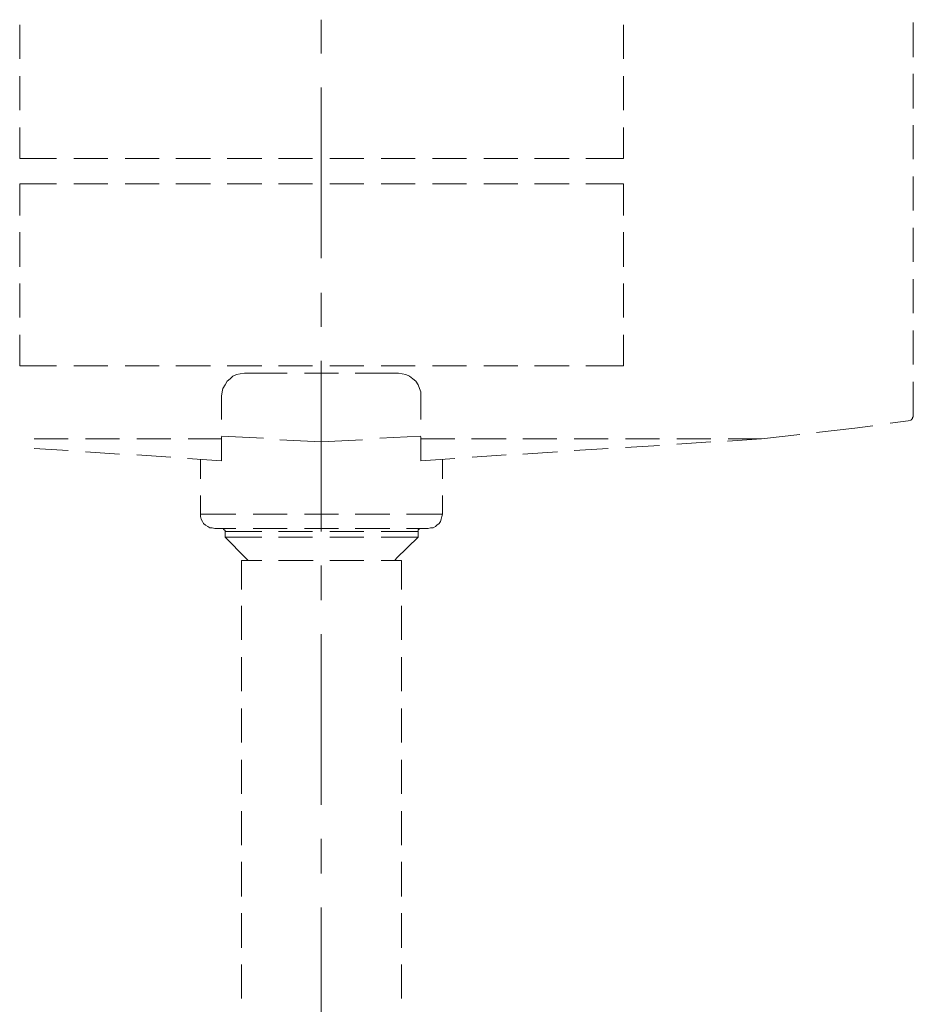
# Model space of a CAD drawing. Units: millimetres. Extents: x -156 to 119, y -662 to -463.
# Drawn here: x 32 to 58, y -594 to -565 of the extents above; entities that cross this region are included whole.
import ezdxf

# ---------------------------------------------------------------- set-up
doc = ezdxf.new("R2010")
doc.units = ezdxf.units.MM
doc.header["$LTSCALE"] = 4
doc.layers.add('Layer 1', color=7, linetype='Continuous', lineweight=0)

msp = doc.modelspace()

# ---------------------------------------------------------------- linework, layer by layer
at = {"layer": 'Layer 1', "color": 7, "lineweight": 15}
for p, q in [((31.762, -566.297), (31.762, -565.303)), ((40.588, -566.149), (40.588, -565.154)), ((49.436, -565.303), (49.436, -566.297)), ((57.924, -565.239), (57.924, -566.255)), ((57.924, -566.742), (57.924, -567.758)), ((31.762, -567.8), (31.762, -566.805)), ((49.436, -566.805), (49.436, -567.8)), ((40.588, -572.139), (40.588, -567.144)), ((31.762, -569.218), (31.762, -568.308)), ((49.436, -568.308), (49.436, -569.218)), ((57.924, -568.245), (57.924, -569.24)), ((32.841, -569.218), (31.762, -569.218)), ((34.344, -569.218), (33.349, -569.218)), ((35.847, -569.218), (34.852, -569.218)), ((37.35, -569.218), (36.334, -569.218)), ((38.852, -569.218), (37.836, -569.218)), ((40.334, -569.218), (39.339, -569.218)), ((41.837, -569.218), (40.842, -569.218)), ((43.34, -569.218), (42.345, -569.218)), ((44.843, -569.218), (43.848, -569.218)), ((46.345, -569.218), (45.351, -569.218)), ((47.848, -569.218), (46.832, -569.218)), ((49.436, -569.218), (48.335, -569.218)), ((57.924, -569.748), (57.924, -570.742)), ((31.762, -570.891), (31.762, -569.959)), ((31.762, -569.959), (32.841, -569.959)), ((33.349, -569.959), (34.344, -569.959)), ((34.852, -569.959), (35.847, -569.959)), ((36.334, -569.959), (37.35, -569.959)), ((37.836, -569.959), (38.852, -569.959)), ((39.339, -569.959), (40.334, -569.959)), ((40.842, -569.959), (41.837, -569.959)), ((42.345, -569.959), (43.34, -569.959)), ((43.848, -569.959), (44.843, -569.959)), ((45.351, -569.959), (46.345, -569.959)), ((46.832, -569.959), (47.848, -569.959)), ((48.335, -569.959), (49.436, -569.959)), ((49.436, -569.959), (49.436, -570.891)), ((31.762, -572.393), (31.762, -571.377)), ((49.436, -571.377), (49.436, -572.393)), ((57.924, -571.25), (57.924, -572.245)), ((57.924, -572.753), (57.924, -573.748)), ((31.762, -573.875), (31.762, -572.88)), ((49.436, -572.88), (49.436, -573.875)), ((40.588, -574.15), (40.588, -573.155)), ((57.924, -574.256), (57.924, -575.251)), ((31.762, -575.293), (31.762, -574.383)), ((49.436, -574.383), (49.436, -575.293)), ((32.841, -575.293), (31.762, -575.293)), ((34.344, -575.293), (33.349, -575.293)), ((35.847, -575.293), (34.852, -575.293)), ((37.35, -575.293), (36.334, -575.293)), ((38.852, -575.293), (37.836, -575.293)), ((40.334, -575.293), (39.339, -575.293)), ((40.588, -580.14), (40.588, -575.145)), ((41.837, -575.293), (40.842, -575.293)), ((43.34, -575.293), (42.345, -575.293)), ((44.843, -575.293), (43.848, -575.293)), ((46.345, -575.293), (45.351, -575.293)), ((47.848, -575.293), (46.832, -575.293)), ((49.436, -575.293), (48.335, -575.293)), ((38.344, -575.505), (39.593, -575.505)), ((40.101, -575.505), (41.096, -575.505)), ((41.583, -575.505), (42.853, -575.505)), ((57.924, -575.759), (57.924, -576.733)), ((37.667, -576.86), (37.667, -576.182)), ((43.509, -576.182), (43.509, -576.86)), ((55.087, -577.241), (56.209, -577.114)), ((56.209, -577.114), (56.738, -577.05)), ((32.185, -577.431), (33.18, -577.431)), ((33.688, -577.431), (34.683, -577.431)), ((35.191, -577.431), (36.185, -577.431)), ((36.693, -577.431), (37.667, -577.431)), ((38.895, -577.41), (37.667, -577.346)), ((43.509, -577.346), (42.303, -577.41)), ((43.509, -577.368), (43.509, -578.066)), ((43.509, -577.431), (44.504, -577.431)), ((44.991, -577.431), (46.007, -577.431)), ((46.494, -577.431), (47.488, -577.431)), ((47.996, -577.431), (48.991, -577.431)), ((49.499, -577.431), (50.494, -577.431)), ((51.002, -577.431), (51.997, -577.431)), ((52.484, -577.495), (53.479, -577.431)), ((52.505, -577.431), (53.479, -577.431)), ((53.479, -577.431), (54.6, -577.304)), ((32.185, -577.706), (33.18, -577.77)), ((40.588, -577.516), (39.382, -577.452)), ((41.795, -577.452), (40.588, -577.516)), ((47.996, -577.77), (48.991, -577.706)), ((49.499, -577.685), (50.494, -577.622)), ((51.002, -577.579), (51.997, -577.516)), ((33.688, -577.812), (34.683, -577.876)), ((35.191, -577.897), (36.185, -577.96)), ((43.509, -578.066), (44.504, -578.003)), ((45.012, -577.96), (46.007, -577.897)), ((46.494, -577.876), (47.51, -577.812)), ((37.053, -578.045), (37.053, -578.595)), ((44.144, -578.595), (44.144, -578.045)), ((44.144, -579.632), (44.144, -579.082)), ((38.598, -579.632), (39.593, -579.632)), ((40.101, -579.632), (41.096, -579.632)), ((41.583, -579.632), (42.599, -579.632)), ((43.086, -579.632), (44.144, -579.632)), ((37.477, -580.056), (38.09, -580.056)), ((37.773, -580.31), (38.387, -580.924)), ((38.598, -580.056), (39.593, -580.056)), ((39.339, -580.14), (40.334, -580.14)), ((39.339, -580.31), (40.334, -580.31)), ((40.101, -580.056), (41.096, -580.056)), ((40.842, -580.14), (41.837, -580.14)), ((40.842, -580.31), (41.837, -580.31)), ((41.583, -580.056), (42.599, -580.056)), ((42.345, -580.14), (43.424, -580.14)), ((42.345, -580.31), (43.424, -580.31)), ((42.789, -580.924), (43.424, -580.31)), ((43.424, -580.31), (43.424, -580.14)), ((38.26, -581.834), (38.26, -580.987)), ((38.26, -580.987), (38.852, -580.987)), ((38.45, -580.987), (38.387, -580.924)), ((39.339, -580.987), (40.355, -580.987)), ((40.588, -582.151), (40.588, -581.135)), ((40.842, -580.987), (41.837, -580.987)), ((42.345, -580.987), (42.938, -580.987)), ((42.789, -580.924), (42.747, -580.987)), ((42.938, -581.834), (42.938, -580.987)), ((38.26, -583.315), (38.26, -582.321)), ((42.938, -583.315), (42.938, -582.321)), ((40.588, -588.141), (40.588, -583.146)), ((38.26, -584.818), (38.26, -583.823)), ((42.938, -584.818), (42.938, -583.823)), ((38.26, -586.321), (38.26, -585.326)), ((42.938, -586.321), (42.938, -585.326)), ((38.26, -587.824), (38.26, -586.829)), ((42.938, -587.824), (42.938, -586.829)), ((38.26, -589.327), (38.26, -588.332)), ((42.938, -589.327), (42.938, -588.332)), ((40.588, -590.152), (40.588, -589.136)), ((38.26, -590.83), (38.26, -589.814)), ((42.938, -590.83), (42.938, -589.814)), ((40.588, -596.142), (40.588, -591.147)), ((38.26, -592.332), (38.26, -591.316)), ((42.938, -592.332), (42.938, -591.316)), ((38.26, -593.814), (38.26, -592.819)), ((42.938, -593.814), (42.938, -592.819))]:
    msp.add_line(p, q, dxfattribs=at)
for points in [[(38.344, -575.505), (38.217, -575.526), (38.112, -575.547), (38.006, -575.59), (37.921, -575.674), (37.836, -575.738), (37.773, -575.844), (37.709, -575.949), (37.688, -576.055), (37.667, -576.182)], [(43.509, -576.182), (43.509, -576.055), (43.467, -575.949), (43.424, -575.844), (43.361, -575.738), (43.276, -575.674), (43.17, -575.59), (43.065, -575.547), (42.959, -575.526), (42.853, -575.505)], [(57.246, -576.965), (57.775, -576.902), (57.86, -576.881), (57.86, -576.86)], [(57.86, -576.86), (57.881, -576.86), (57.881, -576.838), (57.902, -576.838), (57.902, -576.817), (57.902, -576.796), (57.924, -576.796), (57.924, -576.775), (57.924, -576.754), (57.924, -576.733)], [(36.672, -578.003), (37.667, -578.066), (37.667, -577.368)], [(37.053, -579.082), (37.053, -579.632), (38.09, -579.632)], [(37.053, -579.632), (37.053, -579.696), (37.074, -579.781), (37.117, -579.844), (37.138, -579.908), (37.201, -579.95), (37.265, -579.992), (37.328, -580.035), (37.392, -580.035), (37.477, -580.056)], [(43.086, -580.056), (43.721, -580.056), (43.784, -580.035), (43.869, -580.035), (43.932, -579.992), (43.975, -579.95), (44.038, -579.908), (44.081, -579.844), (44.102, -579.781), (44.123, -579.696), (44.144, -579.632)], [(38.852, -580.14), (37.773, -580.14), (37.773, -580.119), (37.773, -580.098), (37.752, -580.098), (37.752, -580.077), (37.731, -580.077), (37.731, -580.056), (37.709, -580.056), (37.688, -580.056)], [(37.773, -580.14), (37.773, -580.31), (38.852, -580.31)], [(43.509, -580.056), (43.488, -580.056), (43.467, -580.056), (43.446, -580.077), (43.424, -580.077), (43.424, -580.098), (43.424, -580.119), (43.424, -580.14)]]:
    msp.add_lwpolyline(points, dxfattribs=at)

doc.saveas('drawing.dxf')
